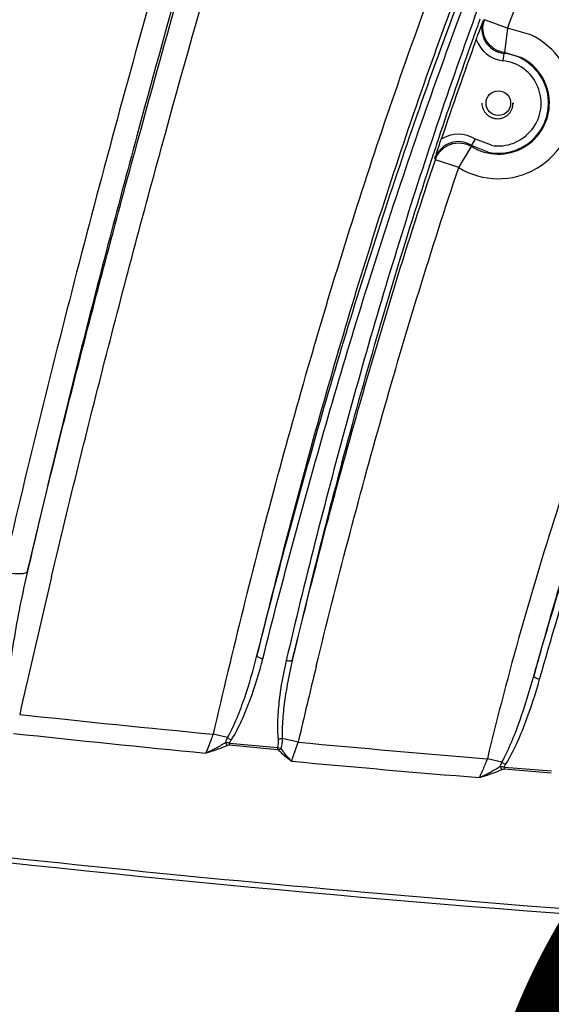
# Model space of a CAD drawing. Units: inches. Extents: x 16011 to 19857, y -24152 to -21095.
# Drawn here: x 16616 to 16659, y -22020 to -21940 of the extents above; entities that cross this region are included whole.
import ezdxf

# ---------------------------------------------------------------- set-up
doc = ezdxf.new("R2010")
doc.units = ezdxf.units.IN
doc.header["$LTSCALE"] = 0.2
doc.header["$PDMODE"] = 3
doc.header["$PDSIZE"] = 0.3125
doc.linetypes.add('CENTER', pattern=[0.6, 0.375, -0.075, 0.075, -0.075])
doc.layers.get('0').update_dxf_attribs({"linetype": 'CONTINUOUS'})
doc.layers.get('Defpoints').update_dxf_attribs({"linetype": 'CONTINUOUS'})
doc.layers.add('标注线', color=3, linetype='CONTINUOUS', lineweight=18)
doc.styles.add('仿宋体', font='txt', dxfattribs={"width": 0.8})
doc.dimstyles.new('ISO-25', dxfattribs={"dimtxt": 38, "dimasz": 12, "dimexe": 1.25, "dimexo": 0.625, "dimtad": 1, "dimdec": 1, "dimdsep": 46, "dimtxsty": '仿宋体', "dimcen": 2.5, "dimclrd": 256, "dimclre": 256, "dimclrt": 256, "dimadec": 0, "dimazin": 0, "dimtfac": 1, "dimtdec": 1, "dimtmove": 1, "dimatfit": 3, "dimfxl": 1, "dimarcsym": 0})

# ---------------------------------------------------------------- blocks, each defined once
blk = doc.blocks.new('*D100')
at = {"layer": 'Defpoints', "color": 0, "linetype": 'CENTER', "transparency": 16777216}
for p in [(16959.872, -21840.744), (16196.75, -21877.706), (16959.872, -22133.486)]:
    blk.add_point(p, dxfattribs=at)
at = {"layer": '标注线', "linetype": 'CENTER', "lineweight": -2, "transparency": 16777216}
for p, q in [((16959.872, -21841.369), (16959.872, -22134.736)), ((16196.75, -21878.331), (16196.75, -22134.736)), ((16208.75, -22133.486), (16947.872, -22133.486))]:
    blk.add_line(p, q, dxfattribs=at)
at = {"layer": '标注线', "linetype": 'CENTER', "transparency": 16777216}
for points in [[(16208.75, -22131.486), (16208.75, -22135.486), (16196.75, -22133.486)], [(16947.872, -22131.486), (16947.872, -22135.486), (16959.872, -22133.486)]]:
    blk.add_solid(points, dxfattribs=at)
at = {"layer": '标注线', "linetype": 'CENTER', "transparency": 16777216, "insert": (16578.311, -22103.908), "char_height": 38, "attachment_point": 5, "style": '仿宋体'}
blk.add_mtext('763mm(30.04")', dxfattribs=at)
blk = doc.blocks.new('*D101')
at = {"layer": 'Defpoints', "color": 0, "linetype": 'CENTER', "transparency": 16777216}
for p in [(16342.85, -21840.744), (16959.872, -21840.744), (16959.872, -22069.688)]:
    blk.add_point(p, dxfattribs=at)
at = {"layer": '标注线', "linetype": 'CENTER', "lineweight": -2, "transparency": 16777216}
for p, q in [((16342.85, -21841.369), (16342.85, -22070.938)), ((16959.872, -21841.369), (16959.872, -22070.938)), ((16354.85, -22069.688), (16947.872, -22069.688))]:
    blk.add_line(p, q, dxfattribs=at)
at = {"layer": '标注线', "linetype": 'CENTER', "transparency": 16777216}
for points in [[(16354.85, -22067.688), (16354.85, -22071.688), (16342.85, -22069.688)], [(16947.872, -22067.688), (16947.872, -22071.688), (16959.872, -22069.688)]]:
    blk.add_solid(points, dxfattribs=at)
at = {"layer": '标注线', "linetype": 'CENTER', "transparency": 16777216, "insert": (16651.361, -22040.111), "char_height": 38, "attachment_point": 5, "style": '仿宋体'}
blk.add_mtext('617mm(24.29")', dxfattribs=at)

msp = doc.modelspace()

# ---------------------------------------------------------------- linework, layer by layer
at = {"color": 0, "linetype": 'Continuous'}
for p, q in [((16653.625, -21939.561), (16653.536, -21939.621)), ((16655.502, -21940.249), (16653.625, -21939.561)), ((16655.502, -21940.249), (16655.257, -21942.233)), ((16657.377, -21940.793), (16655.502, -21940.249)), ((16655.195, -21942.295), (16655.129, -21942.891)), ((16655.257, -21942.233), (16655.195, -21942.295)), ((16656.662, -21942.669), (16655.257, -21942.233)), ((16655.933, -21946.344), (16656.014, -21946.344)), ((16652.571, -21949.784), (16652.892, -21949.277)), ((16654.183, -21949.77), (16652.892, -21949.277)), ((16651.533, -21951.574), (16652.58, -21949.872)), ((16653.921, -21950.331), (16652.571, -21949.784)), ((16652.571, -21949.784), (16652.58, -21949.872)), ((16649.606, -21950.838), (16649.637, -21950.94)), ((16651.533, -21951.574), (16649.637, -21950.94)), ((16632.78, -21997.897), (16631.596, -21997.624)), ((16632.93, -21998.341), (16632.916, -21998.495)), ((16632.93, -21998.343), (16636.822, -21998.705)), ((16638.503, -21998.277), (16637.204, -21997.976)), ((16632.916, -21998.494), (16636.807, -21998.863)), ((16655.048, -21999.896), (16653.862, -21999.613)), ((16655.225, -22000.292), (16655.213, -22000.45)), ((16655.213, -22000.449), (16659.049, -22000.754)), ((16655.225, -22000.293), (16659.061, -22000.592))]:
    msp.add_line(p, q, dxfattribs=at)
msp.add_circle((16654.75, -21946.344), 1, dxfattribs=at)
for centre, radius, start, end in [((17045.935, -22081.149), 417.439, 160.16745, 160.39309), ((17042.4, -22079.896), 413.688, 160.39223, 161.58429), ((17052.479, -22085.718), 424.87, 160.10827, 161.26815), ((16654.75, -21946.344), 6.141, 238.40533, 64.66969), ((16655.412, -21940.309), 2.598, 199.08848, 263.74787), ((16654.75, -21946.344), 4.073, 258.25417, 83.73101), ((16654.75, -21946.344), 4.142, 238.40533, 62.5149), ((16654.75, -21946.344), 3.473, 260.5939, 83.73101), ((17043.445, -22080.237), 414.788, 161.58531, 161.81243), ((16651.501, -21951.471), 2.598, 57.62703, 122.29185), ((17577.827, -22212.195), 985.919, 166.66752, 167.334126), ((17216.383, -22132.247), 593.206, 166.33473, 166.947659), ((16774.709, -20521.47), 1483.075, 263.852919, 264.462471), ((16774.679, -20521.902), 1484.227, 263.83979, 264.444493), ((16774.644, -20521.97), 1482.571, 264.731254, 265.327072), ((16774.557, -20523.049), 1483.074, 264.716271, 265.306735)]:
    msp.add_arc(centre, radius, start, end, dxfattribs=at)
for points, knots in [([(16653.86, -21681.875), (16654.693, -21685.366), (16656.505, -21692.316), (16659.642, -21702.62), (16663.07, -21712.829), (16666.665, -21722.981), (16670.472, -21733.056), (16674.525, -21743.034), (16678.867, -21752.891), (16683.582, -21762.577), (16688.684, -21772.062), (16693.971, -21781.444), (16699.247, -21790.832), (16703.519, -21798.725), (16706.84, -21805.09), (16710.052, -21811.51), (16713.708, -21819.714), (16717.014, -21829.982), (16718.446, -21840.743), (16717.014, -21851.504), (16713.708, -21861.773), (16709.318, -21871.616), (16704.37, -21881.182), (16699.248, -21890.655), (16693.972, -21900.044), (16688.685, -21909.425), (16683.583, -21918.911), (16678.868, -21928.596), (16674.526, -21938.453), (16670.474, -21948.432), (16666.666, -21958.506), (16663.072, -21968.658), (16659.644, -21978.868), (16656.507, -21989.172), (16654.695, -21996.121), (16653.862, -21999.613)], [0, 0, 0, 0, 0.031255, 0.06251, 0.093766, 0.125022, 0.156278, 0.187534, 0.218789, 0.250043, 0.281298, 0.312555, 0.343811, 0.375067, 0.390695, 0.406323, 0.437572, 0.468804, 0.499999, 0.531196, 0.56243, 0.593679, 0.624934, 0.65619, 0.687446, 0.718702, 0.749957, 0.781212, 0.812467, 0.843723, 0.874978, 0.906234, 0.93749, 0.968745, 1, 1, 1, 1]), ([(16631.596, -21683.863), (16633.159, -21690.65), (16636.519, -21704.172), (16642.301, -21724.256), (16649.028, -21744.046), (16655.433, -21760.243), (16660.948, -21773.035), (16665.213, -21782.572), (16669.569, -21792.068), (16673.244, -21799.961), (16676.19, -21806.272), (16679.14, -21812.581), (16682.027, -21818.923), (16684.542, -21825.42), (16686.117, -21830.405), (16687.218, -21835.52), (16687.644, -21840.743), (16687.218, -21845.967), (16686.117, -21851.081), (16684.542, -21856.066), (16682.028, -21862.564), (16679.14, -21868.905), (16676.191, -21875.214), (16673.244, -21881.525), (16669.57, -21889.418), (16665.213, -21898.914), (16660.948, -21908.451), (16655.434, -21921.243), (16649.028, -21937.441), (16642.301, -21957.231), (16636.518, -21977.315), (16633.159, -21990.837), (16631.596, -21997.624)], [0, 0, 0, 0, 0.062503, 0.125004, 0.187504, 0.250004, 0.281256, 0.312508, 0.343761, 0.375013, 0.39064, 0.406266, 0.437516, 0.453142, 0.468765, 0.484385, 0.499999, 0.515613, 0.531233, 0.546856, 0.562481, 0.593731, 0.609358, 0.624984, 0.656236, 0.687489, 0.718741, 0.749994, 0.812495, 0.874995, 0.937497, 1, 1, 1, 1]), ([(16657.625, -21688.586), (16658.52, -21691.912), (16660.444, -21698.531), (16663.657, -21708.355), (16667.041, -21718.122), (16670.603, -21727.825), (16674.378, -21737.448), (16678.401, -21746.969), (16682.718, -21756.362), (16687.419, -21765.57), (16692.409, -21774.622), (16697.498, -21783.618), (16702.524, -21792.65), (16707.399, -21801.764), (16712.067, -21810.987), (16716.13, -21820.501), (16719.128, -21830.413), (16720.387, -21840.743), (16719.128, -21851.073), (16716.13, -21860.986), (16712.067, -21870.499), (16707.4, -21879.723), (16702.524, -21888.837), (16697.499, -21897.869), (16692.41, -21906.865), (16687.421, -21915.917), (16682.72, -21925.124), (16678.402, -21934.518), (16674.379, -21944.039), (16670.605, -21953.662), (16667.042, -21963.365), (16663.658, -21973.132), (16660.446, -21982.957), (16658.523, -21989.575), (16657.627, -21992.902)], [0, 0, 0, 0, 0.031255, 0.06251, 0.093765, 0.125021, 0.156276, 0.187531, 0.218785, 0.25004, 0.281295, 0.312551, 0.343806, 0.375062, 0.406315, 0.437563, 0.468796, 0.499999, 0.531203, 0.562437, 0.593685, 0.624939, 0.656194, 0.68745, 0.718705, 0.74996, 0.781215, 0.812469, 0.843724, 0.874979, 0.906235, 0.93749, 0.968746, 1, 1, 1, 1]), ([(16657.627, -21992.902), (16658.536, -21989.646), (16660.482, -21983.154), (16663.72, -21973.495), (16667.133, -21963.851), (16670.726, -21954.232), (16674.532, -21944.657), (16678.588, -21935.153), (16682.939, -21925.75), (16687.677, -21916.512), (16692.715, -21907.417), (16699.579, -21895.349), (16706.308, -21883.191), (16712.597, -21870.793), (16716.022, -21862.791), (16718.215, -21856.185), (16719.514, -21851.125), (16720.377, -21845.968), (16720.664, -21840.743), (16720.365, -21835.52), (16719.518, -21830.36), (16718.215, -21825.301), (16716.02, -21818.696), (16712.599, -21810.693), (16707.876, -21801.395), (16702.943, -21792.212), (16697.86, -21783.118), (16692.715, -21774.07), (16687.676, -21764.975), (16682.938, -21755.737), (16678.587, -21746.334), (16674.531, -21736.83), (16670.724, -21727.255), (16667.131, -21717.636), (16663.718, -21707.992), (16660.48, -21698.333), (16658.534, -21691.841), (16657.625, -21688.586)], [0, 0, 0, 0, 0.030615, 0.061378, 0.09227, 0.123279, 0.15439, 0.185593, 0.216873, 0.24822, 0.279617, 0.311051, 0.373981, 0.405466, 0.436955, 0.452707, 0.468472, 0.484235, 0.499995, 0.515767, 0.531528, 0.547289, 0.563043, 0.594531, 0.626016, 0.657491, 0.688949, 0.720383, 0.75178, 0.783127, 0.814407, 0.84561, 0.876721, 0.90773, 0.938622, 0.969385, 1, 1, 1, 1]), ([(16658.102, -21993.156), (16659.012, -21989.896), (16660.963, -21983.395), (16664.207, -21973.722), (16667.626, -21964.063), (16671.227, -21954.429), (16675.04, -21944.841), (16679.105, -21935.322), (16683.466, -21925.906), (16688.215, -21916.655), (16693.263, -21907.547), (16700.135, -21895.459), (16706.869, -21883.278), (16713.156, -21870.855), (16716.571, -21862.833), (16718.759, -21856.215), (16720.048, -21851.143), (16720.897, -21845.975), (16721.184, -21840.743), (16720.895, -21835.511), (16720.055, -21830.341), (16718.756, -21825.273), (16716.571, -21818.654), (16713.156, -21810.632), (16706.868, -21798.209), (16700.135, -21786.028), (16693.262, -21773.94), (16688.214, -21764.832), (16683.464, -21755.581), (16679.103, -21746.165), (16675.039, -21736.646), (16671.225, -21727.058), (16667.624, -21717.424), (16664.205, -21707.765), (16660.961, -21698.092), (16659.01, -21691.591), (16658.1, -21688.331)], [0, 0, 0, 0, 0.030613, 0.061374, 0.092266, 0.123275, 0.154387, 0.185589, 0.21687, 0.248217, 0.279615, 0.311049, 0.373981, 0.405466, 0.436956, 0.452708, 0.468472, 0.484235, 0.499997, 0.515769, 0.531528, 0.54729, 0.563046, 0.594533, 0.626019, 0.688951, 0.720385, 0.751783, 0.78313, 0.814411, 0.845613, 0.876725, 0.907734, 0.938626, 0.969387, 1, 1, 1, 1]), ([(16635.16, -21690.25), (16636.738, -21696.752), (16640.109, -21709.706), (16645.905, -21728.929), (16651.489, -21744.704), (16656.383, -21757.16), (16661.544, -21769.507), (16667.008, -21781.725), (16672.613, -21793.877), (16676.147, -21801.458), (16678.981, -21807.519), (16681.805, -21813.585), (16684.524, -21819.703), (16686.846, -21825.98), (16688.276, -21830.795), (16689.254, -21835.725), (16689.624, -21840.743), (16689.255, -21845.762), (16688.276, -21850.691), (16686.847, -21855.506), (16684.524, -21861.784), (16681.805, -21867.902), (16678.981, -21873.967), (16676.148, -21880.029), (16672.613, -21887.609), (16667.009, -21899.761), (16661.545, -21911.979), (16656.383, -21924.327), (16651.489, -21936.783), (16645.905, -21952.558), (16640.109, -21971.781), (16636.738, -21984.735), (16635.16, -21991.237)], [0, 0, 0, 0, 0.062502, 0.125002, 0.187502, 0.218753, 0.250005, 0.312508, 0.343761, 0.375013, 0.390639, 0.406265, 0.437514, 0.453139, 0.468762, 0.484383, 0.499999, 0.515615, 0.531235, 0.546858, 0.562483, 0.593732, 0.609358, 0.624984, 0.656237, 0.687489, 0.749992, 0.781244, 0.812496, 0.874997, 0.937498, 1, 1, 1, 1]), ([(16635.16, -21991.237), (16636.762, -21984.871), (16640.181, -21972.131), (16646.018, -21953.14), (16651.635, -21937.459), (16656.566, -21925.014), (16660.476, -21915.725), (16664.546, -21906.484), (16668.727, -21897.276), (16672.983, -21888.089), (16676.561, -21880.441), (16679.431, -21874.323), (16682.29, -21868.197), (16685.044, -21862.017), (16687.391, -21855.672), (16688.834, -21850.804), (16689.823, -21845.82), (16690.194, -21840.744), (16689.823, -21835.669), (16688.834, -21830.684), (16687.392, -21825.816), (16685.044, -21819.471), (16682.29, -21813.291), (16679.432, -21807.165), (16676.56, -21801.047), (16672.984, -21793.399), (16668.727, -21784.213), (16664.547, -21775.004), (16660.475, -21765.763), (16656.567, -21756.473), (16651.634, -21744.029), (16646.019, -21728.347), (16640.181, -21709.357), (16636.762, -21696.616), (16635.16, -21690.25)], [0, 0, 0, 0, 0.061249, 0.123054, 0.185321, 0.216595, 0.247944, 0.279352, 0.310808, 0.3423, 0.373818, 0.389585, 0.405355, 0.436898, 0.452672, 0.468447, 0.484223, 0.499998, 0.515775, 0.531551, 0.547325, 0.5631, 0.594643, 0.610413, 0.626179, 0.657697, 0.689189, 0.720645, 0.752054, 0.783403, 0.814677, 0.876945, 0.938751, 1, 1, 1, 1]), ([(16635.635, -21991.486), (16637.24, -21985.111), (16640.667, -21972.351), (16646.516, -21953.332), (16652.144, -21937.627), (16657.085, -21925.164), (16661.003, -21915.86), (16665.08, -21906.605), (16669.267, -21897.381), (16673.529, -21888.18), (16677.112, -21880.52), (16679.985, -21874.391), (16682.846, -21868.254), (16685.597, -21862.061), (16687.935, -21855.701), (16689.369, -21850.822), (16690.349, -21845.828), (16690.716, -21840.744), (16690.349, -21835.661), (16689.37, -21830.666), (16687.936, -21825.787), (16685.597, -21819.427), (16682.846, -21813.234), (16679.986, -21807.097), (16677.111, -21800.969), (16673.53, -21793.308), (16669.267, -21784.107), (16665.081, -21774.883), (16661.002, -21765.628), (16657.087, -21756.324), (16652.144, -21743.861), (16646.516, -21728.156), (16640.667, -21709.136), (16637.24, -21696.377), (16635.635, -21690.001)], [0, 0, 0, 0, 0.061246, 0.12305, 0.185317, 0.216592, 0.24794, 0.27935, 0.310806, 0.342299, 0.373817, 0.389584, 0.405354, 0.436897, 0.452672, 0.468446, 0.484222, 0.499998, 0.515776, 0.531551, 0.547326, 0.5631, 0.594644, 0.610414, 0.62618, 0.657699, 0.689191, 0.720648, 0.752057, 0.783406, 0.814681, 0.876949, 0.938754, 1, 1, 1, 1]), ([(16637.532, -21689.849), (16639.031, -21696.242), (16642.26, -21709.035), (16647.869, -21728.099), (16653.343, -21743.833), (16658.185, -21756.316), (16663.33, -21768.747), (16668.798, -21781.065), (16674.423, -21793.33), (16677.979, -21800.99), (16680.839, -21807.115), (16683.685, -21813.248), (16686.415, -21819.441), (16688.721, -21825.803), (16690.13, -21830.681), (16691.091, -21835.67), (16691.455, -21840.744), (16691.091, -21845.818), (16690.13, -21850.808), (16688.72, -21855.686), (16686.415, -21862.047), (16683.686, -21868.241), (16680.837, -21874.373), (16677.98, -21880.499), (16674.422, -21888.158), (16668.798, -21900.424), (16663.329, -21912.741), (16658.185, -21925.172), (16653.343, -21937.655), (16647.869, -21953.389), (16642.259, -21972.453), (16639.031, -21985.246), (16637.532, -21991.638)], [0, 0, 0, 0, 0.061252, 0.123057, 0.185324, 0.216599, 0.247949, 0.310816, 0.342309, 0.373829, 0.389596, 0.405367, 0.436911, 0.452686, 0.46846, 0.484233, 0.500002, 0.515771, 0.531543, 0.547317, 0.563092, 0.594637, 0.610407, 0.626174, 0.657694, 0.689188, 0.752054, 0.783404, 0.814679, 0.876945, 0.938749, 1, 1, 1, 1]), ([(16618.48, -21984.841), (16619.91, -21978.806), (16622.884, -21966.764), (16629.277, -21942.793), (16636.211, -21918.971), (16642.548, -21898.211), (16646.04, -21886.308), (16648.536, -21877.347), (16650.873, -21868.34), (16653.52, -21856.234), (16655.357, -21840.743), (16653.52, -21825.252), (16650.872, -21813.146), (16648.536, -21804.139), (16646.039, -21795.178), (16642.548, -21783.275), (16636.211, -21762.515), (16629.277, -21738.693), (16622.884, -21714.722), (16619.91, -21702.68), (16618.48, -21696.645)], [0, 0, 0, 0, 0.062511, 0.125022, 0.250042, 0.312553, 0.343809, 0.375064, 0.406319, 0.437572, 0.5, 0.562427, 0.593681, 0.624936, 0.656191, 0.687447, 0.749958, 0.874979, 0.937489, 1, 1, 1, 1]), ([(16616.535, -21697.107), (16617.897, -21703.005), (16620.746, -21714.827), (16625.375, -21732.544), (16630.32, -21750.313), (16634.648, -21765.136), (16638.209, -21777.013), (16640.887, -21785.947), (16643.512, -21794.91), (16646.023, -21803.917), (16648.386, -21812.972), (16650.416, -21822.115), (16651.855, -21831.377), (16652.428, -21840.744), (16651.855, -21850.111), (16650.416, -21859.372), (16648.385, -21868.515), (16646.025, -21877.571), (16643.511, -21886.577), (16640.887, -21895.541), (16638.209, -21904.474), (16632.882, -21922.243), (16626.939, -21942.958), (16620.746, -21966.66), (16617.897, -21978.482), (16616.535, -21984.38)], [0, 0, 0, 0, 0.061238, 0.123013, 0.185241, 0.247828, 0.279227, 0.310681, 0.34218, 0.373713, 0.405271, 0.436844, 0.468424, 0.500002, 0.531579, 0.563159, 0.594732, 0.62629, 0.657823, 0.689322, 0.720776, 0.752175, 0.876987, 0.938762, 1, 1, 1, 1]), ([(16616.535, -21984.38), (16617.96, -21978.364), (16620.924, -21966.359), (16627.294, -21942.463), (16634.2, -21918.714), (16640.517, -21898.018), (16644.003, -21886.154), (16646.498, -21877.223), (16648.837, -21868.246), (16651.501, -21856.185), (16653.37, -21840.744), (16651.501, -21825.302), (16648.837, -21813.241), (16646.498, -21804.265), (16644.003, -21795.333), (16640.517, -21783.469), (16634.2, -21762.773), (16627.294, -21739.025), (16620.924, -21715.128), (16617.96, -21703.123), (16616.535, -21697.107)], [0, 0, 0, 0, 0.062511, 0.125022, 0.250043, 0.312554, 0.34381, 0.375066, 0.406321, 0.437574, 0.5, 0.562425, 0.593679, 0.624934, 0.65619, 0.687446, 0.749957, 0.874978, 0.937489, 1, 1, 1, 1]), ([(16655.502, -21940.249), (16657.04, -21936.051), (16660.247, -21927.702), (16665.428, -21915.329), (16670.87, -21903.069), (16674.598, -21894.942), (16676.476, -21890.884)], [0, 0, 0, 0, 0.249999, 0.499998, 0.749999, 1, 1, 1, 1]), ([(16627.439, -21934.566), (16625.116, -21942.792), (16620.642, -21959.195), (16616.574, -21975.704), (16614.662, -21983.937)], [0, 0, 0, 0, 0.502808, 1, 1, 1, 1]), ([(16652.957, -21941.159), (16653.007, -21941.022), (16653.196, -21940.508), (16653.392, -21939.996), (16653.536, -21939.621)], [0, 0, 0, 0, 0.265612, 1, 1, 1, 1]), ([(16653.536, -21939.621), (16653.433, -21939.902), (16653.354, -21940.52), (16653.655, -21941.399), (16654.309, -21942.059), (16654.897, -21942.263), (16655.195, -21942.295)], [0, 0, 0, 0, 0.24998, 0.500133, 0.750185, 1, 1, 1, 1]), ([(16655.257, -21942.233), (16654.962, -21942.196), (16654.381, -21941.985), (16653.739, -21941.325), (16653.445, -21940.453), (16653.523, -21939.84), (16653.625, -21939.561)], [0, 0, 0, 0, 0.249954, 0.500021, 0.750075, 1, 1, 1, 1]), ([(16653.409, -21946.344), (16653.412, -21946.426), (16653.428, -21946.55), (16653.472, -21946.709), (16653.531, -21946.864), (16653.631, -21947.046), (16653.79, -21947.237), (16653.983, -21947.396), (16654.202, -21947.514), (16654.44, -21947.588), (16654.688, -21947.615), (16654.936, -21947.593), (16655.175, -21947.522), (16655.359, -21947.425), (16655.492, -21947.327), (16655.615, -21947.216), (16655.745, -21947.054), (16655.841, -21946.869), (16655.893, -21946.712), (16655.929, -21946.551), (16655.937, -21946.426), (16655.933, -21946.344)], [0, 0, 0, 0, 0.062499, 0.093785, 0.125065, 0.18756, 0.250052, 0.312543, 0.375035, 0.437525, 0.50001, 0.562493, 0.624978, 0.687461, 0.71874, 0.750018, 0.812494, 0.874972, 0.906249, 0.937529, 1, 1, 1, 1]), ([(16649.606, -21950.838), (16649.645, -21950.715), (16649.81, -21950.193), (16649.979, -21949.672), (16650.113, -21949.275)], [0, 0, 0, 0, 0.236397, 1, 1, 1, 1]), ([(16652.571, -21949.784), (16652.318, -21949.624), (16651.73, -21949.415), (16650.807, -21949.523), (16650.025, -21950.022), (16649.701, -21950.554), (16649.606, -21950.838)], [0, 0, 0, 0, 0.250188, 0.500174, 0.750042, 1, 1, 1, 1]), ([(16649.637, -21950.94), (16649.732, -21950.659), (16650.054, -21950.131), (16650.828, -21949.633), (16651.742, -21949.518), (16652.327, -21949.717), (16652.58, -21949.872)], [0, 0, 0, 0, 0.249925, 0.499979, 0.750046, 1, 1, 1, 1]), ([(16649.38, -21950.769), (16647.163, -21957.517), (16643.106, -21971.067), (16639.633, -21984.776), (16638.028, -21991.626)], [0, 0, 0, 0, 0.502387, 1, 1, 1, 1]), ([(16638.028, -21991.626), (16639.695, -21984.772), (16643.266, -21971.122), (16647.399, -21957.629), (16649.637, -21950.94)], [0, 0, 0, 0, 0.500007, 1, 1, 1, 1]), ([(16639.969, -21992.103), (16641.629, -21985.276), (16645.187, -21971.679), (16649.304, -21958.237), (16651.533, -21951.574)], [0, 0, 0, 0, 0.500006, 1, 1, 1, 1]), ([(16616.535, -21984.38), (16616.509, -21984.459), (16616.35, -21984.54), (16616.13, -21984.585), (16615.767, -21984.613), (16615.231, -21984.577), (16614.782, -21984.501), (16614.543, -21984.448)], [0, 0, 0, 0, 0.120925, 0.217506, 0.338953, 0.64444, 1, 1, 1, 1]), ([(16616.535, -21984.38), (16616.315, -21985.318), (16615.904, -21987.201), (16615.385, -21990.044), (16615.058, -21992.43), (16614.903, -21994.349), (16614.88, -21995.312), (16614.898, -21995.793)], [0, 0, 0, 0, 0.250222, 0.500295, 0.750211, 0.875122, 1, 1, 1, 1]), ([(16504.873, -21991.729), (16527.469, -21995.816), (16573.582, -22003.129), (16643.949, -22011.06), (16715.836, -22015.577), (16764.135, -22016.522), (16788.315, -22016.522)], [0, 0, 0, 0, 0.24181, 0.491465, 0.745385, 1, 1, 1, 1]), ([(16632.78, -21997.897), (16633.065, -21997.379), (16633.558, -21996.302), (16634.382, -21994.088), (16634.874, -21992.383), (16635.16, -21991.237)], [0, 0, 0, 0, 0.250088, 0.500082, 1, 1, 1, 1]), ([(16633.063, -21998.102), (16633.382, -21997.601), (16633.932, -21996.544), (16634.831, -21994.345), (16635.345, -21992.636), (16635.635, -21991.486)], [0, 0, 0, 0, 0.250273, 0.500266, 1, 1, 1, 1]), ([(16635.16, -21991.237), (16635.157, -21991.259), (16635.205, -21991.316), (16635.358, -21991.405), (16635.517, -21991.458), (16635.635, -21991.486)], [0, 0, 0, 0, 0.121164, 0.342318, 1, 1, 1, 1]), ([(16637.532, -21991.638), (16637.286, -21992.686), (16636.991, -21994.278), (16636.811, -21996.423), (16636.819, -21997.502), (16636.867, -21998.037)], [0, 0, 0, 0, 0.500375, 0.750251, 1, 1, 1, 1]), ([(16638.028, -21991.626), (16637.782, -21992.667), (16637.473, -21994.245), (16637.23, -21996.371), (16637.189, -21997.442), (16637.204, -21997.976)], [0, 0, 0, 0, 0.50033, 0.75025, 1, 1, 1, 1]), ([(16638.028, -21991.626), (16638.021, -21991.645), (16637.96, -21991.673), (16637.795, -21991.684), (16637.642, -21991.663), (16637.532, -21991.638)], [0, 0, 0, 0, 0.121737, 0.3402, 1, 1, 1, 1]), ([(16504.81, -21992.139), (16549.133, -22000.155), (16642.654, -22013.165), (16740.127, -22016.936), (16788.316, -22016.936)], [0, 0, 0, 0, 0.499914, 1, 1, 1, 1]), ([(16655.048, -21999.896), (16655.343, -21999.348), (16655.86, -21998.213), (16656.745, -21995.887), (16657.295, -21994.101), (16657.627, -21992.902)], [0, 0, 0, 0, 0.250047, 0.500031, 1, 1, 1, 1]), ([(16655.333, -22000.098), (16655.662, -21999.567), (16656.236, -21998.453), (16657.193, -21996.145), (16657.766, -21994.359), (16658.102, -21993.156)], [0, 0, 0, 0, 0.250187, 0.500166, 1, 1, 1, 1]), ([(16657.627, -21992.902), (16657.625, -21992.923), (16657.674, -21992.979), (16657.826, -21993.069), (16657.985, -21993.125), (16658.102, -21993.156)], [0, 0, 0, 0, 0.118825, 0.340421, 1, 1, 1, 1]), ([(16631.596, -21997.624), (16631.542, -21997.77), (16631.35, -21998.285), (16631.151, -21998.798), (16630.991, -21999.158)], [0, 0, 0, 0, 0.28361, 1, 1, 1, 1]), ([(16630.991, -21999.158), (16631.269, -21999.032), (16631.82, -21998.759), (16632.355, -21998.457), (16632.614, -21998.289)], [0, 0, 0, 0, 0.497099, 1, 1, 1, 1]), ([(16632.614, -21998.289), (16632.639, -21998.289), (16632.745, -21998.293), (16632.853, -21998.312), (16632.93, -21998.341)], [0, 0, 0, 0, 0.226436, 1, 1, 1, 1]), ([(16632.614, -21998.289), (16632.622, -21998.312), (16632.656, -21998.4), (16632.713, -21998.481), (16632.768, -21998.524)], [0, 0, 0, 0, 0.262313, 1, 1, 1, 1]), ([(16632.78, -21997.897), (16632.8, -21997.915), (16632.889, -21997.99), (16632.986, -21998.056), (16633.063, -21998.102)], [0, 0, 0, 0, 0.230125, 1, 1, 1, 1]), ([(16637.204, -21997.976), (16637.18, -21997.984), (16637.069, -21998.014), (16636.955, -21998.03), (16636.867, -21998.037)], [0, 0, 0, 0, 0.225284, 1, 1, 1, 1]), ([(16637.984, -21999.821), (16638.013, -21999.716), (16638.169, -21999.196), (16638.351, -21998.683), (16638.503, -21998.277)], [0, 0, 0, 0, 0.201546, 1, 1, 1, 1]), ([(16630.991, -21999.158), (16631.296, -21999.062), (16631.896, -21998.874), (16632.487, -21998.655), (16632.768, -21998.524)], [0, 0, 0, 0, 0.507768, 1, 1, 1, 1]), ([(16632.768, -21998.524), (16632.779, -21998.519), (16632.825, -21998.5), (16632.877, -21998.491), (16632.916, -21998.495)], [0, 0, 0, 0, 0.230792, 1, 1, 1, 1]), ([(16636.822, -21998.706), (16636.82, -21998.721), (16636.816, -21998.773), (16636.811, -21998.824), (16636.807, -21998.861)], [0, 0, 0, 0, 0.287565, 1, 1, 1, 1]), ([(16636.807, -21998.861), (16636.818, -21998.862), (16636.858, -21998.869), (16636.896, -21998.891), (16636.915, -21998.912)], [0, 0, 0, 0, 0.278, 1, 1, 1, 1]), ([(16636.821, -21998.706), (16636.848, -21998.711), (16636.944, -21998.731), (16637.038, -21998.762), (16637.104, -21998.788)], [0, 0, 0, 0, 0.272862, 1, 1, 1, 1]), ([(16636.915, -21998.912), (16636.99, -21998.995), (16637.32, -21999.329), (16637.694, -21999.614), (16637.984, -21999.821)], [0, 0, 0, 0, 0.23915, 1, 1, 1, 1]), ([(16637.104, -21998.788), (16637.166, -21998.882), (16637.43, -21999.25), (16637.738, -21999.586), (16637.984, -21999.821)], [0, 0, 0, 0, 0.247836, 1, 1, 1, 1]), ([(16653.862, -21999.613), (16653.748, -21999.899), (16653.537, -22000.414), (16653.317, -22000.925), (16653.21, -22001.15)], [0, 0, 0, 0, 0.552409, 1, 1, 1, 1]), ([(16655.048, -21999.896), (16655.068, -21999.913), (16655.158, -21999.988), (16655.255, -22000.052), (16655.333, -22000.098)], [0, 0, 0, 0, 0.229512, 1, 1, 1, 1]), ([(16653.21, -22001.15), (16653.353, -22001.084), (16653.93, -22000.806), (16654.497, -22000.502), (16654.902, -22000.238)], [0, 0, 0, 0, 0.246345, 1, 1, 1, 1]), ([(16653.21, -22001.15), (16653.369, -22001.099), (16653.992, -22000.898), (16654.618, -22000.691), (16655.06, -22000.481)], [0, 0, 0, 0, 0.254399, 1, 1, 1, 1]), ([(16654.902, -22000.238), (16654.953, -22000.236), (16655.065, -22000.237), (16655.171, -22000.272), (16655.225, -22000.292)], [0, 0, 0, 0, 0.471328, 1, 1, 1, 1]), ([(16654.902, -22000.238), (16654.909, -22000.263), (16654.944, -22000.353), (16655.003, -22000.438), (16655.06, -22000.481)], [0, 0, 0, 0, 0.261799, 1, 1, 1, 1]), ([(16655.06, -22000.481), (16655.071, -22000.476), (16655.119, -22000.456), (16655.173, -22000.446), (16655.213, -22000.45)], [0, 0, 0, 0, 0.231298, 1, 1, 1, 1])]:
    msp.add_open_spline(points, degree=3, knots=knots, dxfattribs=at)
for points in [[(16632.614, -21998.289), (16632.661, -21998.155), (16632.717, -21998.024), (16632.78, -21997.897)], [(16632.93, -21998.341), (16632.969, -21998.259), (16633.014, -21998.179), (16633.063, -21998.102)], [(16636.867, -21998.037), (16636.887, -21998.26), (16636.879, -21998.49), (16636.821, -21998.706)], [(16637.204, -21997.976), (16637.203, -21998.249), (16637.175, -21998.525), (16637.104, -21998.788)], [(16637.104, -21998.788), (16637.054, -21998.845), (16636.987, -21998.891), (16636.915, -21998.912)], [(16654.902, -22000.238), (16654.943, -22000.121), (16654.993, -22000.007), (16655.048, -21999.896)], [(16655.225, -22000.292), (16655.258, -22000.225), (16655.294, -22000.161), (16655.333, -22000.098)]]:
    msp.add_open_spline(points, degree=3, dxfattribs=at)

# ---------------------------------------------------------------- dimensions: what is measured, and where the dimension line sits
at = {"layer": '标注线', "color": 0, "linetype": 'CENTER'}
for base, p1, text, picture, middle in [((16959.872, -22133.486), (16196.75, -21877.706), '763mm(30.04")', '*D100', (16578.311, -22103.908)), ((16959.872, -22069.688), (16342.85, -21840.744), '<>mm(24.29")', '*D101', (16651.361, -22040.111))]:
    dim = msp.add_linear_dim(base=base, p1=p1, p2=(16959.872, -21840.744), text=text, dimstyle='ISO-25', dxfattribs=at)
    dim.commit()
    dim.dimension.update_dxf_attribs({"geometry": picture, "text_midpoint": middle})

doc.saveas('drawing.dxf')
